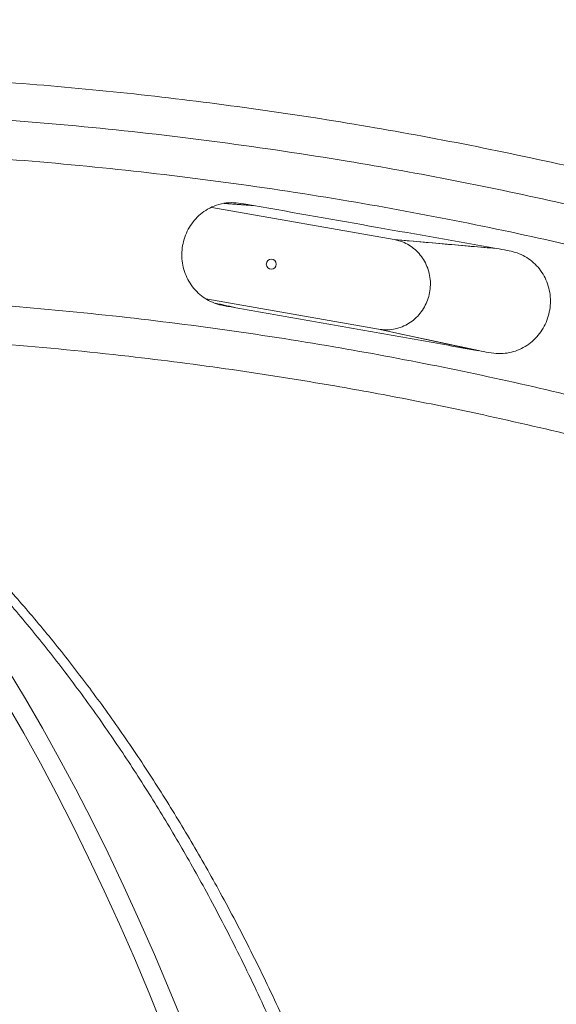
# Model space of a CAD drawing. Units: inches. Extents: x 1.38 to 9.75, y 0.69 to 8.36.
# Drawn here: x 7.86 to 8.03, y 7.5 to 7.81 of the extents above; entities that cross this region are included whole.
import ezdxf

# ---------------------------------------------------------------- set-up
doc = ezdxf.new("R2010")
doc.units = ezdxf.units.IN
doc.header["$MEASUREMENT"] = 0
doc.styles.add('SLDTEXTSTYLE0', font='TXT', dxfattribs={"width": 0.75})
doc.dimstyles.new('SLDDIMSTYLE0', dxfattribs={"dimtxt": 0.0625, "dimasz": 0.13, "dimexe": 0, "dimexo": 0.0625, "dimgap": 0.015625, "dimtad": 0, "dimtih": 1, "dimtoh": 1, "dimlfac": 40, "dimrnd": 1e-09, "dimzin": 12, "dimdsep": 46, "dimtxsty": 'SLDTEXTSTYLE0', "dimsah": 1, "dimcen": 0.09, "dimadec": 0, "dimazin": 0, "dimtfac": 1, "dimtdec": 3, "dimtofl": 0, "dimtmove": 0, "dimatfit": 3, "dimfxl": 0, "dimtolj": 1, "dimtzin": 12, "dimarcsym": 0})
doc.dimstyles.new('SLDDIMSTYLE4', dxfattribs={"dimtxt": 0, "dimasz": 0.13, "dimexe": 0, "dimexo": 0.0625, "dimgap": 0, "dimtad": 0, "dimtih": 1, "dimtoh": 1, "dimdec": 0, "dimrnd": 1e-09, "dimzin": 0, "dimdsep": 46, "dimtxsty": 'Standard', "dimsah": 1, "dimcen": 0.09, "dimadec": 0, "dimazin": 0, "dimtfac": 0.13, "dimtdec": 0, "dimtofl": 0, "dimtmove": 0, "dimatfit": 3, "dimfxl": 0, "dimtolj": 1, "dimtzin": 0, "dimarcsym": 0})
doc.dimstyles.new('SLDDIMSTYLE5', dxfattribs={"dimtxt": 0.0625, "dimasz": 0.13, "dimexe": 0, "dimexo": 0.0625, "dimgap": 0.015625, "dimtad": 0, "dimtih": 1, "dimtoh": 1, "dimlfac": 40, "dimrnd": 1e-09, "dimzin": 12, "dimdsep": 46, "dimtxsty": 'SLDTEXTSTYLE0', "dimsah": 1, "dimcen": 0.09, "dimadec": 0, "dimazin": 0, "dimtfac": 1, "dimtdec": 3, "dimtofl": 0, "dimtmove": 0, "dimatfit": 3, "dimfxl": 0, "dimtolj": 1, "dimtzin": 12, "dimarcsym": 0})

# ---------------------------------------------------------------- blocks, each defined once
blk = doc.blocks.new('*D20')
at = {"color": 7, "linetype": 'Continuous', "lineweight": 0}
for p, q in [((7.772410698441489, 6.638149410898806), (7.772410698441489, 8.18448055139938)), ((8.70675674507604, 7.146191172148782), (8.70675674507604, 8.18448055139938)), ((8.283400747018828, 8.065930612475942), (8.347984080946643, 8.065930612475942)), ((7.772410698441489, 8.05948055139938), (8.1193382465275, 8.05948055139938)), ((8.70675674507604, 8.05948055139938), (8.44544623963645, 8.05948055139938))]:
    blk.add_line(p, q, dxfattribs=at)
for points in [[(7.772410698441489, 8.05948055139938), (7.902410698441489, 8.03948055139938), (7.902410698441489, 8.07948055139938)], [(8.70675674507604, 8.05948055139938), (8.57675674507604, 8.07948055139938), (8.57675674507604, 8.03948055139938)]]:
    blk.add_solid(points, dxfattribs=at)
at = {"color": 7, "linetype": 'Continuous', "lineweight": 0, "char_height": 0.06249999999999999, "attachment_point": 1, "style": 'SLDTEXTSTYLE0'}
for s, insert in [('3', (8.292602136140262, 8.140976512566956)), ('"', (8.357185460901515, 8.09378900559773)), ('37', (8.1818382465275, 8.09378900559773)), ('8', (8.292602136140262, 8.055802902359144))]:
    blk.add_mtext(s, dxfattribs=dict(at, insert=insert))
blk = doc.blocks.new('*D22')
at = {"color": 7, "linetype": 'Continuous', "lineweight": 0}
for p, q in [((7.772410698441489, 6.638149410898806), (7.772410698441489, 8.36486524022383)), ((9.117757785619418, 6.072038703378056), (9.117757785619418, 8.36486524022383)), ((8.459874140630737, 8.24631530130039), (8.570638030243497, 8.24631530130039)), ((7.772410698441489, 8.239865240223828), (8.295811640139407, 8.239865240223828)), ((9.117757785619418, 8.239865240223828), (8.668086347166764, 8.239865240223828))]:
    blk.add_line(p, q, dxfattribs=at)
for points in [[(7.772410698441489, 8.239865240223828), (7.902410698441489, 8.219865240223829), (7.902410698441489, 8.259865240223828)], [(9.117757785619418, 8.239865240223828), (8.987757785619417, 8.259865240223828), (8.987757785619417, 8.219865240223829)]]:
    blk.add_solid(points, dxfattribs=at)
at = {"color": 7, "linetype": 'Continuous', "lineweight": 0, "char_height": 0.06249999999999999, "attachment_point": 1, "style": 'SLDTEXTSTYLE0'}
for s, insert in [('13', (8.46907552975217, 8.321361201391404)), ('53', (8.358311640139409, 8.274173694422178)), ('"', (8.579839419364932, 8.274173694422178)), ('16', (8.46907552975217, 8.236187591183592))]:
    blk.add_mtext(s, dxfattribs=dict(at, insert=insert))
blk = doc.blocks.new('*D25')
at = {"color": 7, "linetype": 'Continuous', "lineweight": 0}
for p, q in [((7.772410698441489, 6.638149410898806), (7.772410698441489, 7.976699468946338)), ((8.41829724383074, 4.977636211272272), (8.41829724383074, 7.976699468946338)), ((8.131213904158173, 7.858149530022898), (8.241977793770936, 7.858149530022898)), ((7.772410698441489, 7.851699468946338), (7.522410698441489, 7.851699468946338)), ((8.41829724383074, 7.851699468946338), (8.668297243830738, 7.851699468946338))]:
    blk.add_line(p, q, dxfattribs=at)
for points in [[(7.772410698441489, 7.851699468946338), (7.642410698441489, 7.871699468946337), (7.642410698441489, 7.831699468946338)], [(8.41829724383074, 7.851699468946338), (8.54829724383074, 7.831699468946338), (8.54829724383074, 7.871699468946337)]]:
    blk.add_solid(points, dxfattribs=at)
at = {"color": 7, "linetype": 'Continuous', "lineweight": 0, "char_height": 0.06249999999999999, "attachment_point": 1, "style": 'SLDTEXTSTYLE0'}
for s, insert in [('13', (8.140415293279608, 7.933195430113912)), ('"', (8.25117918289237, 7.886007923144686)), ('25', (8.029651403666845, 7.886007923144686)), ('16', (8.140415293279608, 7.8480218199061))]:
    blk.add_mtext(s, dxfattribs=dict(at, insert=insert))

msp = doc.modelspace()

# ---------------------------------------------------------------- linework, layer by layer
at = {"color": 7, "linetype": 'Continuous', "lineweight": 15}
for p, q in [((7.977586694620063, 7.739542619819013), (7.921129894261981, 7.74952506976005)), ((8.009182932509717, 7.736816564205683), (7.977586694620063, 7.739542619819013)), ((7.919324879343017, 7.721283716933504), (7.972742325220217, 7.711838672650706)), ((8.003618492295182, 7.705203026266336), (7.972742325220217, 7.711838672650706))]:
    msp.add_line(p, q, dxfattribs=at)
at = {"color": 7, "linetype": 'Continuous', "lineweight": 15, "flags": 128}
for points in [[(7.79168791743515, 7.689472548569147), (7.796157685570959, 7.685321537514969), (7.801958928668873, 7.679639878159783), (7.807740552837802, 7.673644073242044), (7.81349799201715, 7.667338857972446), (7.819226699246506, 7.660729211919739), (7.824922150256636, 7.653820355078083), (7.830579847042531, 7.646617743744548), (7.836195321415737, 7.63912706620998), (7.841764138533111, 7.631354238266645), (7.847281900399267, 7.623305398536215), (7.852744249339905, 7.614986903621765), (7.858146871443303, 7.606405323087617), (7.863485499967243, 7.597567434271007), (7.868755918708692, 7.588480216929652), (7.873953965333565, 7.579150847729458), (7.879075534663939, 7.569586694576724), (7.884116581920138, 7.559795310799303), (7.889073125915116, 7.549784429181335), (7.893941252198611, 7.539561955856251), (7.898717116148596, 7.529135964062871), (7.903396946007593, 7.518514687769529), (7.907977045861423, 7.50770651517127), (7.912453798558078, 7.496719982065237)], [(7.906143691737446, 7.495685009572594), (7.901721446349922, 7.506586984537492), (7.897198184730797, 7.517316401059889), (7.892577356022063, 7.527865077592003), (7.887862483763954, 7.5382249704065), (7.88305716320814, 7.548388179730088), (7.878165058576213, 7.558346955767387), (7.873189900265601, 7.568093704610397), (7.868135482005003, 7.577620994029122), (7.863005657961551, 7.586921559138896), (7.857804339801866, 7.59598830794011)]]:
    msp.add_lwpolyline(points, dxfattribs=at)
at = {"color": 7, "linetype": 'Continuous', "lineweight": 15}
msp.add_circle((7.93954836656029, 7.731968394167248), 0.001546124263039089, dxfattribs=at)
for points, knots in [([(8.393284068678021, 7.615612272631327), (8.385157781189344, 7.620545187557088), (8.366511106960115, 7.631864311788089), (8.336627263110278, 7.648431892117822), (8.30378389008077, 7.665490105582234), (8.272266689060551, 7.680605301325297), (8.24226441540515, 7.693973973017971), (8.213853345923953, 7.705769254339486), (8.185126502960989, 7.716841027896963), (8.156028402973677, 7.727206191686464), (8.126597543446076, 7.736842296260706), (8.096825649520179, 7.745744572073922), (8.066808890307826, 7.753878841133902), (8.035559835939088, 7.76148327673231), (8.003099614412296, 7.768451551727056), (7.969398170664669, 7.774686788940667), (7.935493666138766, 7.779961924436625), (7.901350412270611, 7.784277974479389), (7.867025926989539, 7.787618877754714), (7.832730887323198, 7.78996255074934), (7.798550962014628, 7.791318685731936), (7.763868776947005, 7.791710606216385), (7.728525313113932, 7.791078450549135), (7.692526895768075, 7.789352456800015), (7.656558241753737, 7.786547836042353), (7.61956274000966, 7.78251796884793), (7.581590808814505, 7.777258756121262), (7.555722823013314, 7.772569737097073), (7.542782285376124, 7.770224041238479)], [0, 0, 0, 0, 0.03224753366853852, 0.07399556757636774, 0.1158926418391452, 0.1577897138504413, 0.1925442289629347, 0.2272987457780313, 0.2621390934492422, 0.296979441048502, 0.332081791671456, 0.3671841420896263, 0.4023749228531666, 0.4375657052228601, 0.4762795008788364, 0.5149932959866683, 0.5538258386873215, 0.5926583817207457, 0.6317164889452538, 0.6708049604621331, 0.709263519803776, 0.74775106468809, 0.7884519998715374, 0.8291529346829464, 0.8699919333829368, 0.9108309319985447, 0.9553929057556247, 1, 1, 1, 1]), ([(7.648469319051492, 7.773890432437808), (7.661453569599438, 7.77507802443713), (7.687428660457813, 7.777453811162067), (7.72651499961572, 7.77938876797942), (7.765637373817358, 7.780131123359945), (7.804979414450421, 7.779557948240588), (7.844497204153456, 7.777670759033506), (7.884149753510534, 7.774443409102581), (7.923672388895762, 7.769894006795556), (7.961106400957032, 7.764310733231002), (7.996442980636692, 7.75791004334815), (8.02969239451318, 7.750900551462033), (8.062727618146335, 7.742944948124761), (8.095603982407932, 7.73402633564587), (8.128295234029254, 7.724140911542693), (8.160609168886332, 7.713344776153956), (8.192433313231925, 7.701689784720686), (8.224369819888691, 7.688955629732838), (8.256541087220965, 7.675025469661304), (8.28888669687971, 7.659841114266282), (8.32077780808771, 7.643717956132249), (8.35095852322143, 7.627182879325873), (8.371196426558878, 7.615625076490328), (8.380880289990529, 7.609623023507321), (8.38155817057035, 7.609202873513988)], [0, 0, 0, 0, 0.05116312492809926, 0.1023522161482018, 0.153541292313014, 0.2047043967007511, 0.2567215893431784, 0.3087660706322655, 0.3608105515292566, 0.4128277436367269, 0.4572612622793417, 0.5017117888383597, 0.5461623282763195, 0.5905958644878493, 0.6353819611549733, 0.6801680545586237, 0.7242660419685113, 0.7683640312710666, 0.8150850415287015, 0.8618258239731026, 0.9085666026165997, 0.9552876076889908, 0.996870085721581, 1, 1, 1, 1]), ([(8.369849223047243, 7.602074883365561), (8.362696126073908, 7.606308610156661), (8.345911106405197, 7.616243214388296), (8.31895346766309, 7.630944427839426), (8.28902072019109, 7.646295846614512), (8.258597385710331, 7.660781990162279), (8.227726372760523, 7.674418058659569), (8.196511640027467, 7.687147181593423), (8.164980346862423, 7.698963455254055), (8.132833265145646, 7.709973683739421), (8.100051968564431, 7.720146761779913), (8.066658083653424, 7.729441179646734), (8.032759295427415, 7.737808943314504), (7.998377835987216, 7.745215620771044), (7.962546289882694, 7.751813332437641), (7.925530700218826, 7.757432808353293), (7.887229183711217, 7.761974096465197), (7.8486628571549, 7.765264234619145), (7.80987271631776, 7.767285182079282), (7.771036326557409, 7.76803422338503), (7.73207045486887, 7.76747466839812), (7.693007564450249, 7.765706726861433), (7.666951027322231, 7.763421170915513), (7.653922758964935, 7.762278392960686)], [0, 0, 0, 0, 0.03342375821879694, 0.07843014587894663, 0.1234365336724321, 0.168665143913553, 0.2139024594216583, 0.2591310735287778, 0.3042067785089478, 0.3492824830899957, 0.3957360358362461, 0.442199022005646, 0.4886525803680049, 0.5361260153833273, 0.583599449588638, 0.6351201593377169, 0.686640872887768, 0.7386750449100893, 0.790735740510282, 0.842796435742744, 0.8948306072633585, 0.9474153044660182, 1, 1, 1, 1]), ([(7.93402485906794, 7.750074928095859), (7.933230490937737, 7.750216951919004), (7.9314425168054, 7.750536620989682), (7.92865734943362, 7.750995662484936), (7.925597920719493, 7.751011711088468), (7.922596986304239, 7.7502988537122), (7.919900086651939, 7.74908420815501), (7.91760130504974, 7.747458466547686), (7.915701273977115, 7.745577299762151), (7.914137985191415, 7.74338909695612), (7.91294337363018, 7.740966320619076), (7.912165148129273, 7.738370704243788), (7.911810268441374, 7.735681110579975), (7.91190449991127, 7.732971637664164), (7.912427735704109, 7.730318556114293), (7.913382768510626, 7.727801053986448), (7.914724208951351, 7.725482323620825), (7.916432056383015, 7.723439961417576), (7.918441760580818, 7.721715426086499), (7.920710783314866, 7.720381097006808), (7.922809930828969, 7.719571822159262), (7.925462299711169, 7.719006636412479), (7.927277922833544, 7.718706758092557), (7.928605948085236, 7.718487414123875)], [0, 0, 0, 0, 0.04272510239125998, 0.09616621686133298, 0.1493209675935529, 0.2035130227148978, 0.2577105148450005, 0.303773819383708, 0.3498402736472675, 0.3959245571117413, 0.4420093263136192, 0.4880739974352503, 0.5341362140594206, 0.5801700694168282, 0.626199799623244, 0.6722101573026764, 0.7182174279276379, 0.7642432062550961, 0.8102696562452889, 0.8563264374545944, 0.9023875342942098, 0.9286020222260006, 0.9999999999999999, 0.9999999999999999, 0.9999999999999999, 0.9999999999999999]), ([(8.009182932509717, 7.736816564205683), (7.996905154142379, 7.738986404523221), (7.971855686672259, 7.743413373541828), (7.946802428869683, 7.747840642941205), (7.934028807232894, 7.750097924794025)], [0, 0, 0, 0, 0.4901412927034481, 1, 1, 1, 1]), ([(7.972742325215635, 7.711838672651515), (7.973489214890072, 7.711745101287585), (7.97500452398077, 7.71155526128411), (7.97729033286248, 7.711770857852143), (7.979531337425319, 7.712359369169911), (7.981630699083021, 7.713325280836333), (7.983565779795002, 7.714649930121108), (7.985244208715349, 7.716276864926214), (7.986653528876023, 7.71818366381687), (7.987721639381108, 7.720286837517579), (7.988445812609831, 7.722560842681212), (7.988786213429329, 7.724903412359316), (7.988743190374473, 7.727289326277694), (7.988318438006086, 7.729610157540236), (7.987512294754946, 7.731839994156985), (7.986367282548521, 7.7338798784537), (7.984887464090109, 7.735702214692392), (7.983147952266431, 7.737229748422128), (7.981161456044994, 7.738432923806525), (7.979283110120639, 7.739184362083202), (7.978055617383163, 7.739443590302176), (7.977586694620075, 7.739542619819011)], [0, 0, 0, 0, 0.05288636856487074, 0.1072972325140828, 0.1601852625604241, 0.2146089677656657, 0.2675239582377738, 0.3219821480754145, 0.3748607699618032, 0.429279303948931, 0.4821410817884563, 0.5365343127940543, 0.5894105820884656, 0.6438102295519421, 0.6967407619223543, 0.7511952325977939, 0.8041992193610362, 0.8587392495182467, 0.9117378033220894, 0.9662823641405625, 1, 1, 1, 1]), ([(8.009178875543997, 7.736793518261898), (8.006578353017227, 7.737019811614196), (8.00130441902869, 7.737478740998494), (7.990773692054052, 7.738395108184193), (7.982843487606171, 7.739085182017604), (7.977586694620063, 7.739542619819013)], [0, 0, 0, 0, 0.2469461541478353, 0.5008138565588687, 1, 1, 1, 1]), ([(8.003622543012629, 7.705226042993359), (8.004661153600068, 7.705020614021198), (8.006734673866573, 7.704610488087325), (8.009702997784519, 7.704206521284826), (8.012510566117875, 7.704406319340793), (8.015068493890192, 7.705030849840194), (8.017491010363656, 7.706100201494132), (8.019716064277189, 7.707564062964734), (8.021669863596689, 7.709398623439523), (8.023311982704964, 7.711536684270615), (8.024578053810657, 7.713931929374339), (8.025449046269447, 7.716505131202859), (8.02588101208862, 7.719188492132169), (8.025880044746485, 7.721900591435863), (8.025429611740245, 7.724565258228755), (8.024559769303199, 7.727108776745975), (8.023280407278499, 7.729455068672758), (8.021642444270404, 7.731546556876191), (8.019678280543667, 7.733311779835918), (8.0174618413396, 7.734723488425092), (8.015023992681574, 7.73568655893578), (8.01223248814787, 7.736278580762545), (8.010277696301635, 7.736608221668461), (8.009178875543997, 7.736793518261898)], [0, 0, 0, 0, 0.05618854406814053, 0.1121768700218787, 0.158267657992181, 0.2043548507043433, 0.2504426031071634, 0.2965268341738851, 0.3426152993249723, 0.3887029825418339, 0.4348624881683067, 0.4810248273070839, 0.5271358017227076, 0.573250557238288, 0.6192792355406854, 0.6653101779803013, 0.711282049846792, 0.7572535179058222, 0.803216189838121, 0.849175745641817, 0.8950184823589256, 0.9409881563733954, 1, 1, 1, 1]), ([(7.746754756526066, 7.722425348702576), (7.758539754338412, 7.722539972756437), (7.782112429275767, 7.72276924692387), (7.817464920795988, 7.721711912961406), (7.852862660187202, 7.719624873733107), (7.888271217491007, 7.716395851390786), (7.923658014751674, 7.712047312157533), (7.95782219968401, 7.706750523037457), (7.990744185213589, 7.700625699137404), (8.022414257133335, 7.693790447842601), (8.053946818218902, 7.686034198236769), (8.085316356558774, 7.677353280520193), (8.116496548161322, 7.667749199809351), (8.147317481814014, 7.657274203397574), (8.177751981213083, 7.645942849647978), (8.20777901882071, 7.6337750504796), (8.237511500599398, 7.620718788508117), (8.26693570390568, 7.606793871019679), (8.29598113442077, 7.591934282013373), (8.317956525202806, 7.580097462352134), (8.330092538905017, 7.572966893054631), (8.332854133629901, 7.571344305684462)], [0, 0, 0, 0, 0.05769911224549725, 0.11541134235189, 0.1731104551580269, 0.231288035923957, 0.2894790548655087, 0.3476566269448742, 0.4005236061752845, 0.4534006751986537, 0.506267660778595, 0.5595019010313311, 0.6127464391281952, 0.6659806769136881, 0.7188497244906235, 0.7717288604351098, 0.8245979125113504, 0.877834239958191, 0.9310808697104761, 0.9843171974487449, 1, 1, 1, 1]), ([(8.32500709649085, 7.562209543715615), (8.323601398659592, 7.563037843687705), (8.31529107914912, 7.567934655268065), (8.29977584639007, 7.576381605819113), (8.277312546868272, 7.588258837108482), (8.253324175233242, 7.600160238209357), (8.227819732956926, 7.612046917273743), (8.201374609889866, 7.623566178430813), (8.173983719803253, 7.634657539097326), (8.14757939659723, 7.644527160287065), (8.122899423705048, 7.653075628674461), (8.097437101211693, 7.661287306359378), (8.069178783120458, 7.669622484310648), (8.038075776644416, 7.677833354520188), (8.009331777772045, 7.684544590812608), (7.983025943550528, 7.68999095244201), (7.95659304683814, 7.694870194279999), (7.927412653690213, 7.69949976783438), (7.893293253369068, 7.703908105516851), (7.856863990407533, 7.707455958426444), (7.820250972133512, 7.70969875498827), (7.789406781349523, 7.710736276591707), (7.771485540657042, 7.710672132081036), (7.764381191437487, 7.7106467038748)], [0, 0, 0, 0, 0.008343694592162245, 0.04932693671205341, 0.09031018301111901, 0.1382689895478746, 0.1862348386288295, 0.2341936509770646, 0.2857677974453401, 0.3373419417196182, 0.3783233897053461, 0.4193048358460796, 0.4741311487962622, 0.5289679796307867, 0.5837942938895381, 0.6250598577383143, 0.6663254254468657, 0.721221645581079, 0.7761178691045576, 0.8422400972185616, 0.908362320779865, 0.9636729350372171, 1, 1, 1, 1]), ([(7.972742325220217, 7.711838672650706), (7.97524792926596, 7.711302127483327), (7.98166392510544, 7.709928218637891), (7.991957331040318, 7.70772400875139), (7.999745132924675, 7.706056344033112), (8.003622543012629, 7.705226042993359)], [0, 0, 0, 0, 0.2434183655098818, 0.6233112622157606, 1, 1, 1, 1]), ([(7.888084049598485, 7.37927230674954), (7.888024438144407, 7.379494005048497), (7.886957264670578, 7.383462882296951), (7.884773834054746, 7.391109666281142), (7.881527334620422, 7.402197147767225), (7.878155537927915, 7.413185108947927), (7.874677343073719, 7.424076393400354), (7.871090656379877, 7.434860672075197), (7.867399095371396, 7.445531240141982), (7.863604829893118, 7.456080522558193), (7.859710497554348, 7.466501285081101), (7.855718687294171, 7.476786316190769), (7.85163207451343, 7.486928518625652), (7.847453381455805, 7.496920890968867), (7.843185384281997, 7.506756538499959), (7.838830907493182, 7.516428675978545), (7.834392821611143, 7.525930632336414), (7.829874039858016, 7.535255854571385), (7.825277514986391, 7.544397911530484), (7.820606235966276, 7.553350497354749), (7.815863224629194, 7.56210743459702), (7.81105153227319, 7.570662676953112), (7.806174236270101, 7.579010311558339), (7.80123443672176, 7.587144560790639), (7.796235253230146, 7.59505978351678), (7.791179821866824, 7.602750475712922), (7.786071292453535, 7.610211270387459), (7.78091282629847, 7.617436936734175), (7.77570759457296, 7.624422378448998), (7.770458777561422, 7.631162631157313), (7.76516956507372, 7.637652858924925), (7.759843158372369, 7.64388834986987), (7.754482774034246, 7.649864510961467), (7.749091650231619, 7.655576862196351), (7.743673055968849, 7.661021030488041), (7.738230303832898, 7.666192743809977), (7.732766796897279, 7.671087799401096), (7.727286075923048, 7.675702048234021), (7.721791810961679, 7.680031439522216), (7.716287802604498, 7.684072052720269), (7.710777990029784, 7.687820124077303), (7.705266518592818, 7.691272047577653), (7.699757767480817, 7.694424401607963), (7.694256361729421, 7.69727405670074), (7.688767191623309, 7.699818043677219), (7.683295324960313, 7.702054368678368), (7.677846209869585, 7.703979339971782), (7.672424667855652, 7.705597863774619), (7.667038247101436, 7.706885490465627), (7.662701523479595, 7.707731210772423), (7.660172181413047, 7.708035079773252), (7.659415839828906, 7.708125944810645)], [0, 0, 0, 0, 0.001243566289037593, 0.02226251610728272, 0.04328256162861363, 0.06430387853374302, 0.08532664720547166, 0.1063510533671778, 0.1273772887176876, 0.1484055515568763, 0.1694360473940786, 0.1904689895282604, 0.2115045995850064, 0.2325431079906108, 0.2535847543570862, 0.2746297877442664, 0.2956784667550087, 0.3167310594071077, 0.3377878427095835, 0.3588491018514245, 0.3799151288859774, 0.4009862207633783, 0.4220626765255184, 0.443144793430695, 0.4642328617182105, 0.4853271576532145, 0.5064279344097051, 0.5275354102521468, 0.5486497533648756, 0.5697710625557547, 0.5908993429318913, 0.612034475523213, 0.6331761797346492, 0.6543239674746002, 0.6754770878889168, 0.6966344619053404, 0.7177946063726707, 0.7389551986344123, 0.7601130389337347, 0.7812646517732609, 0.8024057712502249, 0.8235312816159741, 0.8446352015918289, 0.8657107363594582, 0.8867504237618062, 0.9077463995100433, 0.9286907978116808, 0.9495762871841245, 0.970396716680624, 0.9911478188349215, 1, 1, 1, 1]), ([(7.791262419556392, 7.690093154469832), (7.793854489746147, 7.688396830557322), (7.800347421188448, 7.684147672910512), (7.810638722860308, 7.676458668807306), (7.822116532972675, 7.667143936488856), (7.833442796556183, 7.657053139633719), (7.844491971400939, 7.646341741559283), (7.855246787124153, 7.635034097297839), (7.865696267585159, 7.623175197733246), (7.87591579495428, 7.610683534972089), (7.885976158453545, 7.59745679219253), (7.895848649899078, 7.583488042299454), (7.905507626580249, 7.568782260338336), (7.914837248916142, 7.553502176082768), (7.924114885396229, 7.537146869962791), (7.933276106585409, 7.51967443111918), (7.942253745056915, 7.501060921041859), (7.950799861647457, 7.481765548035429), (7.95886300773202, 7.461804410671784), (7.966468639406093, 7.441250460462252), (7.971051791944788, 7.427184450582422), (7.973342698133135, 7.420153502167111)], [0, 0, 0, 0, 0.03453383361613591, 0.0865045302382947, 0.1385225125944286, 0.1905406626362456, 0.2425115881286143, 0.2930624592715267, 0.3436566272226934, 0.3942508009804124, 0.4448016800481324, 0.4968071378283277, 0.5488598963637089, 0.6009125242153391, 0.6529178036282554, 0.7101605377527278, 0.7674349526156311, 0.8246774961153227, 0.8831070818779926, 0.9415706312982621, 1, 1, 1, 1]), ([(7.968925065881833, 7.419880599239878), (7.966695001592432, 7.42679830043834), (7.962233624688108, 7.440637575164413), (7.954832991945352, 7.460873520753924), (7.946880287403133, 7.48080883001303), (7.938324547488795, 7.500350330226246), (7.929193632112395, 7.519453464688989), (7.920005905774887, 7.537093637355717), (7.91086073064957, 7.55332452405972), (7.901822885354543, 7.568257003200629), (7.892446059779765, 7.582678758395247), (7.882678675827112, 7.596661998330397), (7.872554614224568, 7.610135731932186), (7.862063205799933, 7.623088932640945), (7.851300325150143, 7.635416652277564), (7.840006902455184, 7.647297355499446), (7.831164290983267, 7.656058231548099), (7.825940777529699, 7.660642503771775), (7.824801940123427, 7.661641972948081)], [0, 0, 0, 0, 0.06904325334833904, 0.1381251551139358, 0.2071686524391307, 0.2776422901838536, 0.3481566921428622, 0.4186305858571995, 0.4794225217883115, 0.5402144896923428, 0.6014249247866924, 0.6626353818471798, 0.7251620042908429, 0.7876886422080429, 0.8506688387590771, 0.9136490241061661, 0.9811736444655337, 1, 1, 1, 1])]:
    msp.add_open_spline(points, degree=3, knots=knots, dxfattribs=at)
for points in [[(7.925004642420677, 7.750749741624993), (7.93402485906794, 7.750074928095859)], [(7.934028807232894, 7.750097924794025), (7.93402485906794, 7.750074928095859)], [(8.009178875543997, 7.736793518261898), (8.009182932509717, 7.736816564205683)], [(7.928605948085236, 7.718487414123875), (7.922207250775267, 7.719890893341027)], [(7.928605948085236, 7.718487414123875), (7.928601989419643, 7.718464320370082)], [(7.928601989419643, 7.718464320370082), (8.003618492295182, 7.705203026266336)], [(8.003618492295182, 7.705203026266336), (8.003622543012629, 7.705226042993359)]]:
    msp.add_open_spline(points, degree=1, dxfattribs=at)

# ---------------------------------------------------------------- dimensions: what is measured, and where the dimension line sits
at = {"color": 7, "linetype": 'Continuous', "lineweight": 0}
for base, p2, dimstyle, picture, middle in [((9.117757785619418, 8.23986524022383), (9.117757785619418, 6.022038703378056), 'SLDDIMSTYLE5', '*D22', (8.481948993653086, 8.23986524022383)), ((8.70675674507604, 8.05948055139938), (8.70675674507604, 7.096191172148782), 'SLDDIMSTYLE5', '*D20', (8.282392243081974, 8.05948055139938)), ((8.41829724383074, 7.851699468946339), (8.41829724383074, 4.927636211272272), 'SLDDIMSTYLE0', '*D25', (8.153288757180524, 7.851699468946339))]:
    dim = msp.add_linear_dim(base=base, p1=(7.772410698441489, 6.588149410898806), p2=p2, dimstyle=dimstyle, dxfattribs=at)
    dim.commit()
    dim.dimension.update_dxf_attribs({"geometry": picture, "text_midpoint": middle, "dimtype": 160})

# ---------------------------------------------------------------- leaders
msp.add_leader([(8.215519627863776, 6.576097240477829), (6.879846940300751, 7.664486556385127), (6.629846940300753, 7.664486556385127)], dimstyle='SLDDIMSTYLE4', dxfattribs=at)

doc.saveas('drawing.dxf')
